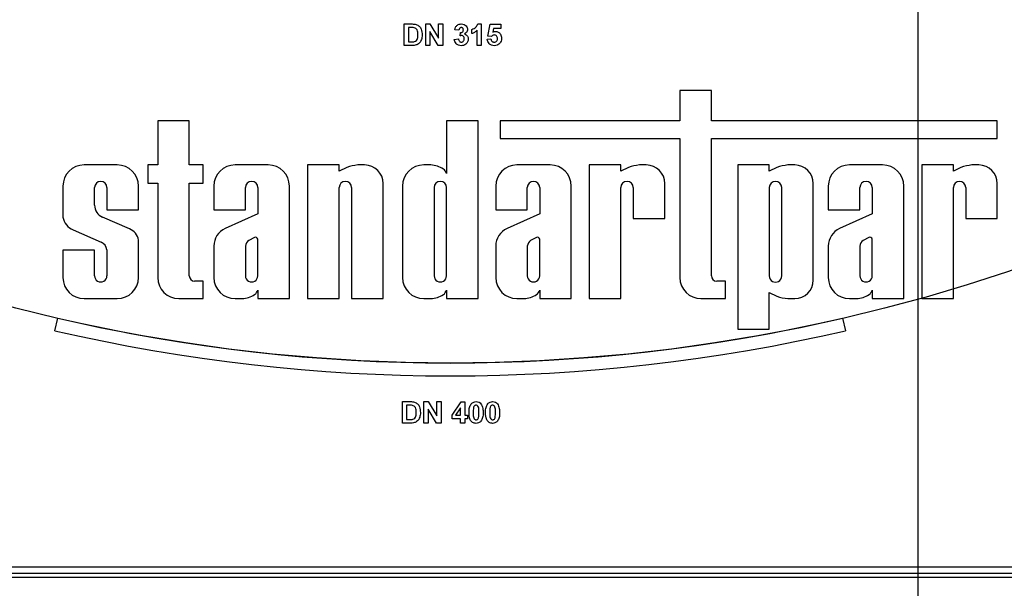
# Model space of a CAD drawing. Units: millimetres. Extents: x 8 to 418, y -29 to 291.
# Drawn here: x 92 to 115, y 129 to 142 of the extents above; entities that cross this region are included whole.
import ezdxf

# ---------------------------------------------------------------- set-up
doc = ezdxf.new("R2010")
doc.units = ezdxf.units.MM
doc.layers.add('FORMAT', color=7, linetype='Continuous')
doc.styles.add('SLDTEXTSTYLE1', font='TXT', dxfattribs={"width": 0.7})
doc.dimstyles.new('SLDDIMSTYLE0', dxfattribs={"dimtxt": 3.393075, "dimasz": 5, "dimexe": 0, "dimexo": 0.0625, "dimgap": 0.848269, "dimtad": 2, "dimdec": 4, "dimlfac": 5, "dimrnd": 1e-09, "dimzin": 12, "dimdsep": 46, "dimtxsty": 'SLDTEXTSTYLE1', "dimsah": 1, "dimcen": 0.09, "dimadec": 0, "dimazin": 3, "dimtfac": 1, "dimtdec": 4, "dimtofl": 0, "dimtmove": 0, "dimatfit": 3, "dimfxl": 0, "dimfrac": 2, "dimtolj": 1, "dimtzin": 12, "dimarcsym": 0})
doc.dimstyles.new('SLDDIMSTYLE1', dxfattribs={"dimtxt": 3.393075, "dimasz": 5, "dimexe": 0, "dimexo": 0.0625, "dimgap": 0.848269, "dimtad": 2, "dimdec": 4, "dimlfac": 5, "dimrnd": 1e-09, "dimzin": 12, "dimdsep": 46, "dimtxsty": 'SLDTEXTSTYLE1', "dimsah": 1, "dimcen": 0.09, "dimadec": 0, "dimazin": 3, "dimtfac": 1, "dimtdec": 4, "dimtmove": 0, "dimatfit": 0, "dimfxl": 0, "dimfrac": 2, "dimtolj": 1, "dimtzin": 12, "dimarcsym": 0})

# ---------------------------------------------------------------- blocks, each defined once
blk = doc.blocks.new('_D')
at = {"layer": 'FORMAT'}
for p, q in [((61.134, 174.856), (61.134, 89.609)), ((142.134, 174.856), (142.134, 89.609)), ((61.134, 90.609), (142.134, 90.609))]:
    blk.add_line(p, q, dxfattribs=at)
for points in [[(61.134, 90.609), (66.134, 90.169), (66.134, 91.049)], [(142.134, 90.609), (137.134, 91.049), (137.134, 90.169)]]:
    blk.add_solid(points, dxfattribs=at)
at = {"layer": 'FORMAT', "char_height": 3.3931, "attachment_point": 1, "style": 'SLDTEXTSTYLE1'}
for s, insert in [('%%c', (96.835, 94.983)), ('400', (101.755, 94.983))]:
    blk.add_mtext(s, dxfattribs=dict(at, insert=insert))
blk = doc.blocks.new('_D_3')
at = {"layer": 'FORMAT'}
for p, q in [((90.734, 174.856), (90.734, 118.912)), ((112.534, 174.856), (112.534, 118.912)), ((90.734, 119.912), (80.734, 119.912)), ((90.734, 119.912), (112.534, 119.912)), ((112.534, 119.912), (122.534, 119.912))]:
    blk.add_line(p, q, dxfattribs=at)
for points in [[(90.734, 119.912), (85.734, 120.352), (85.734, 119.472)], [(112.534, 119.912), (117.534, 119.472), (117.534, 120.352)]]:
    blk.add_solid(points, dxfattribs=at)
at = {"layer": 'FORMAT', "char_height": 3.3931, "attachment_point": 1, "style": 'SLDTEXTSTYLE1'}
for s, insert in [('%%c', (97.561, 124.286)), ('110', (102.481, 124.286))]:
    blk.add_mtext(s, dxfattribs=dict(at, insert=insert))
blk = doc.blocks.new('_D_4')
at = {"layer": 'FORMAT'}
for p, q in [((85.734, 174.856), (85.734, 112.999)), ((117.534, 174.856), (117.534, 112.999)), ((85.734, 113.999), (117.534, 113.999))]:
    blk.add_line(p, q, dxfattribs=at)
for points in [[(85.734, 113.999), (90.734, 113.559), (90.734, 114.439)], [(117.534, 113.999), (112.534, 114.439), (112.534, 113.559)]]:
    blk.add_solid(points, dxfattribs=at)
at = {"layer": 'FORMAT', "char_height": 3.3931, "attachment_point": 1, "style": 'SLDTEXTSTYLE1'}
for s, insert in [('%%c', (97.198, 118.373)), ('160', (102.118, 118.373))]:
    blk.add_mtext(s, dxfattribs=dict(at, insert=insert))
blk = doc.blocks.new('_D_5')
at = {"layer": 'FORMAT'}
for p, q in [((81.434, 174.856), (81.434, 106.834)), ((121.834, 174.856), (121.834, 106.834)), ((81.434, 107.834), (121.834, 107.834))]:
    blk.add_line(p, q, dxfattribs=at)
for points in [[(81.434, 107.834), (86.434, 107.394), (86.434, 108.274)], [(121.834, 107.834), (116.834, 108.274), (116.834, 107.394)]]:
    blk.add_solid(points, dxfattribs=at)
at = {"layer": 'FORMAT', "char_height": 3.3931, "attachment_point": 1, "style": 'SLDTEXTSTYLE1'}
for s, insert in [('%%c', (96.835, 112.208)), ('200', (101.755, 112.208))]:
    blk.add_mtext(s, dxfattribs=dict(at, insert=insert))
blk = doc.blocks.new('_D_6')
at = {"layer": 'FORMAT'}
for p, q in [((76.434, 174.856), (76.434, 100.997)), ((126.834, 174.856), (126.834, 100.997)), ((76.434, 101.997), (126.834, 101.997))]:
    blk.add_line(p, q, dxfattribs=at)
for points in [[(76.434, 101.997), (81.434, 101.557), (81.434, 102.437)], [(126.834, 101.997), (121.834, 102.437), (121.834, 101.557)]]:
    blk.add_solid(points, dxfattribs=at)
at = {"layer": 'FORMAT', "char_height": 3.3931, "attachment_point": 1, "style": 'SLDTEXTSTYLE1'}
for s, insert in [('%%c', (96.958, 106.371)), ('250', (101.878, 106.371))]:
    blk.add_mtext(s, dxfattribs=dict(at, insert=insert))
blk = doc.blocks.new('_D_7')
at = {"layer": 'FORMAT'}
for p, q in [((69.934, 174.856), (69.934, 94.875)), ((133.334, 174.856), (133.334, 94.875)), ((69.934, 95.875), (133.334, 95.875))]:
    blk.add_line(p, q, dxfattribs=at)
for points in [[(69.934, 95.875), (74.934, 95.435), (74.934, 96.315)], [(133.334, 95.875), (128.334, 96.315), (128.334, 95.435)]]:
    blk.add_solid(points, dxfattribs=at)
at = {"layer": 'FORMAT', "char_height": 3.3931, "attachment_point": 1, "style": 'SLDTEXTSTYLE1'}
for s, insert in [('%%c', (97.443, 100.248)), ('315', (102.363, 100.248))]:
    blk.add_mtext(s, dxfattribs=dict(at, insert=insert))

msp = doc.modelspace()

# ---------------------------------------------------------------- linework, layer by layer
at = {"color": 7, "linetype": 'Continuous', "lineweight": 25}
for p, q in [((100.562148, 142.255727), (100.745542, 142.255727)), ((100.562148, 141.755727), (100.562148, 142.255727)), ((100.705878, 142.172393), (100.658302, 142.172393)), ((100.658302, 142.172393), (100.658302, 141.83906)), ((101.062148, 141.755727), (101.062148, 142.255727)), ((101.062148, 142.255727), (101.162609, 142.255727)), ((101.356119, 141.755727), (101.158302, 142.079244)), ((101.158302, 142.079244), (101.158302, 141.755727)), ((101.162609, 142.255727), (101.36343, 141.927201)), ((101.36343, 142.255727), (101.459584, 142.255727)), ((101.36343, 141.927201), (101.36343, 142.255727)), ((101.459584, 142.255727), (101.459584, 141.755727)), ((101.837789, 142.108291), (101.741635, 142.122714)), ((101.86343, 141.979384), (101.872445, 142.057009)), ((102.139071, 142.031368), (102.139071, 142.127521)), ((102.260866, 141.755727), (102.260866, 142.111696)), ((102.279897, 142.255727), (102.35702, 142.255727)), ((102.35702, 142.255727), (102.35702, 141.755727)), ((102.510866, 141.972674), (102.568559, 142.249316)), ((102.568559, 142.249316), (102.812148, 142.249316)), ((102.645682, 142.153162), (102.626051, 142.06392)), ((102.812148, 142.153162), (102.645682, 142.153162)), ((102.812148, 142.249316), (102.812148, 142.153162)), ((100.658302, 141.83906), (100.737429, 141.83906)), ((101.728815, 141.897754), (101.824969, 141.909573)), ((102.498046, 141.898755), (102.581379, 141.909573)), ((102.594801, 141.960855), (102.510866, 141.972674)), ((100.75095, 141.755727), (100.562148, 141.755727)), ((101.158302, 141.755727), (101.062148, 141.755727)), ((101.459584, 141.755727), (101.356119, 141.755727)), ((102.35702, 141.755727), (102.260866, 141.755727)), ((106.984961, 140.702242), (106.984961, 139.996048)), ((107.720457, 140.702242), (106.984961, 140.702242)), ((107.720457, 139.996048), (107.720457, 140.702242)), ((94.81743, 139.996048), (94.81743, 138.970218)), ((95.552926, 139.996048), (94.81743, 139.996048)), ((95.552926, 138.970218), (95.552926, 139.996048)), ((102.283583, 139.996048), (101.548087, 139.996048)), ((101.548087, 139.996048), (101.548087, 138.773669)), ((102.283583, 135.855727), (102.283583, 139.996048)), ((102.794204, 139.996048), (102.794204, 139.58627)), ((106.984961, 139.996048), (102.794204, 139.996048)), ((114.38352, 139.996048), (107.720457, 139.996048)), ((114.38352, 139.58627), (114.38352, 139.996048)), ((102.794204, 139.58627), (106.984961, 139.58627)), ((106.984961, 139.58627), (106.984961, 136.348783)), ((107.720457, 139.58627), (114.38352, 139.58627)), ((107.720457, 136.386359), (107.720457, 139.58627)), ((93.876617, 138.970218), (93.102689, 138.970218)), ((94.589385, 138.970218), (94.589385, 138.549948)), ((94.81743, 138.970218), (94.589385, 138.970218)), ((95.879824, 138.970218), (95.552926, 138.970218)), ((95.879824, 138.549948), (95.879824, 138.970218)), ((97.392933, 138.970218), (96.619006, 138.970218)), ((98.310986, 138.970218), (98.310986, 135.855727)), ((99.046482, 138.970218), (98.310986, 138.970218)), ((99.046482, 138.827451), (99.046482, 138.970218)), ((99.224167, 138.911199), (99.046482, 138.827451)), ((99.640104, 138.970218), (99.478049, 138.970218)), ((101.182166, 138.970218), (101.016599, 138.970218)), ((103.962219, 138.970218), (103.188291, 138.970218)), ((105.609963, 138.970218), (104.874467, 138.970218)), ((104.874467, 138.970218), (104.874467, 135.855727)), ((105.609963, 138.827451), (105.609963, 138.970218)), ((105.787648, 138.911199), (105.609963, 138.827451)), ((106.203585, 138.970218), (106.04153, 138.970218)), ((109.068841, 138.970218), (108.333345, 138.970218)), ((108.333345, 138.970218), (108.333345, 135.146685)), ((109.068841, 138.827451), (109.068841, 138.970218)), ((109.246526, 138.911199), (109.068841, 138.827451)), ((109.662463, 138.970218), (109.500409, 138.970218)), ((111.711231, 138.970218), (110.937303, 138.970218)), ((113.358975, 138.970218), (112.623479, 138.970218)), ((112.623479, 138.970218), (112.623479, 135.855727)), ((113.358975, 138.827451), (113.358975, 138.970218)), ((113.53666, 138.911199), (113.358975, 138.827451)), ((113.952597, 138.970218), (113.790542, 138.970218)), ((92.609633, 138.477161), (92.609633, 137.75788)), ((93.345129, 138.034139), (93.345129, 138.442675)), ((93.634178, 138.442675), (93.634178, 137.927421)), ((94.369673, 137.927421), (94.369673, 138.477161)), ((94.589385, 138.549948), (94.81743, 138.549948)), ((94.81743, 138.549948), (94.81743, 136.348783)), ((95.552926, 138.549948), (95.879824, 138.549948)), ((95.552926, 136.386359), (95.552926, 138.549948)), ((96.125949, 138.477161), (96.125949, 137.927421)), ((96.861445, 137.927421), (96.861445, 138.442675)), ((97.150494, 138.442675), (97.150494, 137.834522)), ((97.88599, 135.855727), (97.88599, 138.477161)), ((99.046482, 135.855727), (99.046482, 138.442675)), ((99.33553, 138.442675), (99.33553, 135.855727)), ((100.071026, 135.855727), (100.071026, 138.539295)), ((100.523543, 138.477161), (100.523543, 136.348783)), ((101.259039, 138.442675), (101.259039, 136.389548)), ((101.548087, 136.389548), (101.548087, 138.442675)), ((102.695235, 138.477161), (102.695235, 137.927421)), ((103.430731, 137.927421), (103.430731, 138.442675)), ((103.719779, 138.442675), (103.719779, 137.834522)), ((104.455275, 135.855727), (104.455275, 138.477161)), ((105.609963, 135.855727), (105.609963, 138.442675)), ((105.899012, 138.442675), (105.899012, 137.724303)), ((106.634508, 137.724303), (106.634508, 138.539295)), ((109.068841, 138.442675), (109.068841, 136.38327)), ((109.35789, 136.38327), (109.35789, 138.442675)), ((110.093386, 136.286649), (110.093386, 138.539295)), ((110.444247, 138.477161), (110.444247, 137.927421)), ((111.179743, 137.927421), (111.179743, 138.442675)), ((111.468791, 138.442675), (111.468791, 137.834522)), ((112.204287, 135.855727), (112.204287, 138.477161)), ((113.358975, 135.855727), (113.358975, 138.442675)), ((113.648024, 138.442675), (113.648024, 137.724303)), ((114.38352, 137.724303), (114.38352, 138.539295)), ((93.634178, 137.927421), (94.369673, 137.927421)), ((96.125949, 137.927421), (96.861445, 137.927421)), ((102.695235, 137.927421), (103.430731, 137.927421)), ((110.444247, 137.927421), (111.179743, 137.927421)), ((94.158605, 137.480414), (93.534208, 137.757585)), ((97.150494, 137.834522), (96.389774, 137.493466)), ((103.719779, 137.834522), (102.959059, 137.493466)), ((105.899012, 137.724303), (106.634508, 137.724303)), ((111.468791, 137.834522), (110.708071, 137.493466)), ((113.648024, 137.724303), (114.38352, 137.724303)), ((92.847905, 137.458987), (93.496839, 137.172444)), ((94.369673, 136.348783), (94.369673, 137.221981)), ((97.071471, 137.279263), (96.937682, 137.211695)), ((97.150494, 136.389548), (97.150494, 137.244357)), ((103.640757, 137.279263), (103.506967, 137.211695)), ((103.719779, 136.389548), (103.719779, 137.244357)), ((111.389769, 137.279263), (111.255979, 137.211695)), ((111.468791, 136.389548), (111.468791, 137.244357)), ((92.609633, 136.983737), (92.609633, 136.348783)), ((93.345129, 136.983737), (92.609633, 136.983737)), ((93.345129, 136.389548), (93.345129, 136.983737)), ((93.634178, 136.993113), (93.634178, 136.389548)), ((96.125949, 137.079719), (96.125949, 136.348783)), ((96.861445, 137.080966), (96.861445, 136.389548)), ((102.695235, 137.079719), (102.695235, 136.348783)), ((103.430731, 137.080966), (103.430731, 136.389548)), ((110.444247, 137.079719), (110.444247, 136.348783)), ((111.179743, 137.080966), (111.179743, 136.389548)), ((95.879824, 136.263095), (95.67619, 136.263095)), ((95.879824, 135.855727), (95.879824, 136.263095)), ((108.047355, 136.263095), (107.843721, 136.263095)), ((108.047355, 135.855727), (108.047355, 136.263095)), ((93.102689, 135.855727), (93.876617, 135.855727)), ((95.310486, 135.855727), (95.879824, 135.855727)), ((96.619006, 135.855727), (96.784573, 135.855727)), ((97.150494, 136.052275), (97.150494, 135.855727)), ((97.150494, 135.855727), (97.88599, 135.855727)), ((98.310986, 135.855727), (99.046482, 135.855727)), ((99.33553, 135.855727), (100.071026, 135.855727)), ((101.016599, 135.855727), (101.182166, 135.855727)), ((101.548087, 136.052275), (101.548087, 135.855727)), ((101.548087, 135.855727), (102.283583, 135.855727)), ((103.188291, 135.855727), (103.353858, 135.855727)), ((103.719779, 136.052275), (103.719779, 135.855727)), ((103.719779, 135.855727), (104.455275, 135.855727)), ((104.874467, 135.855727), (105.609963, 135.855727)), ((107.478017, 135.855727), (108.047355, 135.855727)), ((109.068841, 135.998494), (109.246526, 135.914746)), ((109.068841, 135.146685), (109.068841, 135.998494)), ((109.500409, 135.855727), (109.662463, 135.855727)), ((110.937303, 135.855727), (111.10287, 135.855727)), ((111.468791, 136.052275), (111.468791, 135.855727)), ((111.468791, 135.855727), (112.204287, 135.855727)), ((112.623479, 135.855727), (113.358975, 135.855727)), ((92.423707, 135.10893), (92.49143, 135.401186)), ((110.77686, 135.401186), (110.844584, 135.10893)), ((108.333345, 135.146685), (109.068841, 135.146685)), ((100.522012, 133.455727), (100.705406, 133.455727)), ((100.522012, 132.955727), (100.522012, 133.455727)), ((100.665742, 133.372393), (100.618166, 133.372393)), ((100.618166, 133.372393), (100.618166, 133.03906)), ((101.022012, 133.455727), (101.122473, 133.455727)), ((101.022012, 132.955727), (101.022012, 133.455727)), ((101.122473, 133.455727), (101.323294, 133.127201)), ((101.323294, 133.455727), (101.419448, 133.455727)), ((101.323294, 133.127201), (101.323294, 133.455727)), ((101.419448, 133.455727), (101.419448, 132.955727)), ((101.675858, 133.141323), (101.887297, 133.449316)), ((101.887297, 133.449316), (101.97073, 133.449316)), ((101.97073, 133.449316), (101.97073, 133.141624)), ((101.118166, 133.279244), (101.118166, 132.955727)), ((101.315983, 132.955727), (101.118166, 133.279244)), ((101.675858, 133.058291), (101.675858, 133.141323)), ((101.874576, 133.30809), (101.760193, 133.141624)), ((101.760193, 133.141624), (101.874576, 133.141624)), ((101.874576, 133.141624), (101.874576, 133.30809)), ((101.97073, 133.141624), (102.034833, 133.141624)), ((102.034833, 133.141624), (102.034833, 133.058291)), ((100.710814, 132.955727), (100.522012, 132.955727)), ((100.618166, 133.03906), (100.697293, 133.03906)), ((101.118166, 132.955727), (101.022012, 132.955727)), ((101.419448, 132.955727), (101.315983, 132.955727)), ((101.874576, 133.058291), (101.675858, 133.058291)), ((101.874576, 132.955727), (101.874576, 133.058291)), ((101.97073, 132.955727), (101.874576, 132.955727)), ((102.034833, 133.058291), (101.97073, 133.058291)), ((101.97073, 133.058291), (101.97073, 132.955727)), ((79.104145, 129.605727), (124.164145, 129.605727)), ((79.104145, 129.455727), (124.164145, 129.455727)), ((124.198815, 129.355727), (79.069475, 129.355727))]:
    msp.add_line(p, q, dxfattribs=at)
for centre, radius, start, end in [((93.102689, 138.477161), 0.493056, 90, 180), ((93.876617, 138.477161), 0.493056, 0, 90), ((96.619006, 138.477161), 0.493056, 90, 180), ((97.392933, 138.477161), 0.493056, 0, 90), ((99.572978, 137.986289), 0.988498, 95.5108308, 110.662965), ((99.640104, 138.539295), 0.430923, 0, 90), ((101.016599, 138.477161), 0.493056, 90, 180), ((101.152717, 138.381662), 0.589292, 56.9770577, 87.1354719), ((101.348156, 138.706335), 0.210965, 18.612973, 53.4246799), ((103.188291, 138.477161), 0.493056, 90, 180), ((103.962219, 138.477161), 0.493056, 0, 90), ((106.136459, 137.986289), 0.988498, 95.5108308, 110.662965), ((106.203585, 138.539295), 0.430923, 360, 90), ((109.595338, 137.986289), 0.988498, 95.5108308, 110.662965), ((109.662463, 138.539295), 0.430923, 0, 90), ((110.937303, 138.477161), 0.493056, 90, 180), ((111.711231, 138.477161), 0.493056, 0, 90), ((113.885471, 137.986289), 0.988498, 95.5108308, 110.662965), ((113.952597, 138.539295), 0.430923, 0, 90), ((93.489653, 138.442674), 0.144524, 0.0004185, 179.9995815), ((97.00597, 138.442674), 0.144524, 0.0003778, 179.9996222), ((99.191006, 138.442674), 0.144524, 0.0004192, 179.9995808), ((101.403563, 138.442675), 0.144524, 0, 180), ((103.575255, 138.442674), 0.144524, 0.0004186, 179.9995814), ((105.754487, 138.442674), 0.144524, 0.0003779, 179.9996221), ((109.213366, 138.442675), 0.144524, 0, 180), ((111.324267, 138.442674), 0.144524, 0.0003638, 179.9996362), ((113.503499, 138.442674), 0.144524, 0.0004129, 179.9995871), ((93.642369, 138.034448), 0.29724, 180.0595388, 248.6610911), ((92.990966, 137.817452), 0.385958, 188.8790179, 248.2434486), ((94.033959, 137.163204), 0.340821, 9.9307519, 68.547892), ((96.584931, 137.078037), 0.458985, 115.1629026, 179.790089), ((103.154217, 137.078037), 0.458985, 115.1629026, 179.790089), ((110.903229, 137.078037), 0.458985, 115.1629026, 179.790089), ((97.058905, 137.053408), 0.199374, 127.4465063, 172.0549167), ((97.096132, 137.228192), 0.056714, 16.5610424, 115.7747798), ((103.628191, 137.053408), 0.199374, 127.4465063, 172.0549167), ((103.665418, 137.228192), 0.056714, 16.5610424, 115.7747798), ((111.377203, 137.053408), 0.199374, 127.4465063, 172.0549167), ((111.41443, 137.228192), 0.056714, 16.5610424, 115.7747798), ((93.417082, 136.969109), 0.218418, 6.3096307, 68.5827266), ((93.102689, 136.348783), 0.493056, 180, 270), ((93.489653, 136.389547), 0.144524, 179.999622, 0.000378), ((93.876617, 136.348783), 0.493056, 270, 0), ((95.310486, 136.348783), 0.493056, 180, 270), ((95.67619, 136.386359), 0.123264, 180, 270), ((96.619006, 136.348783), 0.493056, 180, 270), ((97.00597, 136.389547), 0.144524, 179.9995814, 0.0004186), ((101.016599, 136.348783), 0.493056, 180, 270), ((101.403563, 136.389547), 0.144524, 179.9995751, 0.0004249), ((103.188291, 136.348783), 0.493056, 180, 270), ((103.575255, 136.389547), 0.144524, 179.999622, 0.000378), ((107.478017, 136.348783), 0.493056, 180, 270), ((107.843721, 136.386359), 0.123264, 180, 270), ((109.213366, 136.383269), 0.144524, 179.9996226, 0.0003774), ((110.937303, 136.348783), 0.493056, 180, 270), ((111.324267, 136.389547), 0.144524, 179.9995691, 0.0004309), ((109.662463, 136.286649), 0.430923, 270, 0), ((96.755123, 136.444282), 0.589292, 272.8645281, 303.0229423), ((96.950563, 136.11961), 0.210965, 306.5753201, 341.387027), ((101.152717, 136.444282), 0.589292, 272.8645281, 303.0229423), ((101.348156, 136.11961), 0.210965, 306.5753201, 341.387027), ((103.324409, 136.444282), 0.589292, 272.8645281, 303.0229423), ((103.519848, 136.11961), 0.210965, 306.5753201, 341.387027), ((109.595338, 136.839656), 0.988498, 249.337035, 264.4891692), ((111.073421, 136.444282), 0.589292, 272.8645281, 303.0229423), ((111.26886, 136.11961), 0.210965, 306.5753201, 341.387027), ((101.634145, 174.855727), 40.5, 256.9532477, 283.0467523), ((101.634145, 174.855727), 40.8, 256.9532477, 283.0467523)]:
    msp.add_arc(centre, radius, start, end, dxfattribs=at)
for points, knots in [([(100.792817, 142.167585), (100.776639, 142.169335), (100.747737, 142.17246), (100.718673, 142.172414), (100.705878, 142.172393)], [0, 0, 0, 0, 0.559753123, 1, 1, 1, 1]), ([(100.745542, 142.255727), (100.763399, 142.255621), (100.795273, 142.255432), (100.826473, 142.249028), (100.840193, 142.246211)], [0, 0, 0, 0, 0.560238223, 1, 1, 1, 1]), ([(100.882661, 142.005526), (100.881727, 142.044423), (100.880425, 142.098623), (100.836132, 142.154233), (100.807264, 142.163132), (100.792817, 142.167585)], [0, 0, 0, 0, 0.559429218, 0.77951572, 1, 1, 1, 1]), ([(100.840193, 142.246211), (100.865997, 142.233991), (100.917716, 142.209499), (100.971651, 142.118416), (100.976097, 142.045493), (100.978815, 142.000919)], [0, 0, 0, 0, 0.2790721856, 0.5593380271, 1, 1, 1, 1]), ([(101.741635, 142.122714), (101.746349, 142.14298), (101.755739, 142.18335), (101.794045, 142.229331), (101.843161, 142.252216), (101.875632, 142.254556), (101.891876, 142.255727)], [0, 0, 0, 0, 0.280733193, 0.55922989, 0.779497464, 1, 1, 1, 1]), ([(101.892677, 142.172393), (101.883964, 142.17105), (101.866513, 142.168358), (101.844116, 142.144067), (101.840189, 142.121863), (101.837789, 142.108291)], [0, 0, 0, 0, 0.27936041, 0.559505174, 1, 1, 1, 1]), ([(101.872445, 142.057009), (101.882312, 142.057317), (101.901971, 142.057932), (101.92608, 142.07337), (101.938776, 142.095932), (101.939827, 142.111377), (101.940353, 142.119108)], [0, 0, 0, 0, 0.280409088, 0.558639527, 0.779083884, 1, 1, 1, 1]), ([(101.891876, 142.255727), (101.915299, 142.253788), (101.957145, 142.250324), (101.988464, 142.22285), (102.002252, 142.210755)], [0, 0, 0, 0, 0.559743251, 1, 1, 1, 1]), ([(101.940353, 142.119108), (101.939859, 142.126677), (101.938871, 142.141781), (101.927213, 142.160147), (101.910527, 142.171063), (101.898631, 142.17195), (101.892677, 142.172393)], [0, 0, 0, 0, 0.280447576, 0.559673352, 0.7796155, 1, 1, 1, 1]), ([(102.036507, 142.127521), (102.035298, 142.114986), (102.032878, 142.089914), (102.008649, 142.050531), (101.981302, 142.033103), (101.964592, 142.022453)], [0, 0, 0, 0, 0.280016361, 0.560059506, 1, 1, 1, 1]), ([(102.002252, 142.210755), (102.013105, 142.196942), (102.032498, 142.172262), (102.035281, 142.1412), (102.036507, 142.127521)], [0, 0, 0, 0, 0.559637478, 1, 1, 1, 1]), ([(102.139071, 142.127521), (102.172978, 142.1436), (102.233419, 142.172262), (102.265717, 142.230263), (102.279897, 142.255727)], [0, 0, 0, 0, 0.5609932458, 1, 1, 1, 1]), ([(102.260866, 142.111696), (102.240571, 142.092912), (102.204312, 142.059355), (102.159014, 142.039923), (102.139071, 142.031368)], [0, 0, 0, 0, 0.559747761, 1, 1, 1, 1]), ([(102.626051, 142.06392), (102.636891, 142.06978), (102.656253, 142.080248), (102.678124, 142.081916), (102.687749, 142.08265)], [0, 0, 0, 0, 0.559887906, 1, 1, 1, 1]), ([(102.687749, 142.08265), (102.710415, 142.07955), (102.755794, 142.073344), (102.8031, 142.027197), (102.828105, 141.974023), (102.830287, 141.938414), (102.831379, 141.92059)], [0, 0, 0, 0, 0.279006915, 0.558619385, 0.779073542, 1, 1, 1, 1]), ([(100.737429, 141.83906), (100.749454, 141.83906), (100.770918, 141.83906), (100.792111, 141.842399), (100.801431, 141.843868)], [0, 0, 0, 0, 0.560215582, 1, 1, 1, 1]), ([(100.801431, 141.843868), (100.819204, 141.85064), (100.854856, 141.864225), (100.880335, 141.929984), (100.881778, 141.976837), (100.882661, 142.005526)], [0, 0, 0, 0, 0.278191596, 0.558018986, 1, 1, 1, 1]), ([(100.910305, 141.806207), (100.898346, 141.7966), (100.87697, 141.779426), (100.851162, 141.770345), (100.839792, 141.766344)], [0, 0, 0, 0, 0.559442955, 1, 1, 1, 1]), ([(100.963591, 141.894549), (100.956464, 141.876301), (100.943738, 141.843717), (100.920521, 141.817669), (100.910305, 141.806207)], [0, 0, 0, 0, 0.5600073097, 1, 1, 1, 1]), ([(100.978815, 142.000919), (100.978323, 141.9807), (100.977444, 141.9446), (100.967823, 141.90984), (100.963591, 141.894549)], [0, 0, 0, 0, 0.560079947, 1, 1, 1, 1]), ([(101.890574, 141.749316), (101.867793, 141.751427), (101.822278, 141.755644), (101.769785, 141.795022), (101.738039, 141.844892), (101.731891, 141.880126), (101.728815, 141.897754)], [0, 0, 0, 0, 0.279858973, 0.559145992, 0.779442853, 1, 1, 1, 1]), ([(101.824969, 141.909573), (101.82667, 141.899122), (101.830067, 141.87826), (101.845205, 141.852326), (101.867599, 141.835376), (101.884253, 141.833558), (101.892577, 141.83265)], [0, 0, 0, 0, 0.280727265, 0.560370609, 0.780266567, 1, 1, 1, 1]), ([(101.901591, 141.986496), (101.894329, 141.985903), (101.881353, 141.984843), (101.868909, 141.981053), (101.86343, 141.979384)], [0, 0, 0, 0, 0.559680004, 1, 1, 1, 1]), ([(102.055738, 141.905566), (102.052717, 141.881819), (102.04667, 141.834289), (102.000678, 141.783208), (101.946582, 141.753441), (101.909252, 141.750692), (101.890574, 141.749316)], [0, 0, 0, 0, 0.2792950981, 0.5590050101, 0.7793494568, 1, 1, 1, 1]), ([(101.892577, 141.83265), (101.903464, 141.8342), (101.925261, 141.837304), (101.947427, 141.860237), (101.958269, 141.886221), (101.959145, 141.903317), (101.959584, 141.911876)], [0, 0, 0, 0, 0.278835159, 0.558287424, 0.778835896, 1, 1, 1, 1]), ([(101.959584, 141.911876), (101.959047, 141.921784), (101.957974, 141.941559), (101.944774, 141.966334), (101.924971, 141.983612), (101.909381, 141.985535), (101.901591, 141.986496)], [0, 0, 0, 0, 0.280735498, 0.560296161, 0.780292389, 1, 1, 1, 1]), ([(101.964592, 142.022453), (101.979032, 142.017814), (102.007903, 142.008538), (102.037328, 141.976753), (102.053467, 141.941098), (102.054981, 141.917415), (102.055738, 141.905566)], [0, 0, 0, 0, 0.279745044, 0.55931383, 0.779512151, 1, 1, 1, 1]), ([(102.661708, 141.749316), (102.638678, 141.751269), (102.592691, 141.755167), (102.539195, 141.794649), (102.507991, 141.845526), (102.501363, 141.881002), (102.498046, 141.898755)], [0, 0, 0, 0, 0.279948865, 0.559015574, 0.77932326, 1, 1, 1, 1]), ([(102.581379, 141.909573), (102.583518, 141.898597), (102.58779, 141.876674), (102.607077, 141.85146), (102.631467, 141.835392), (102.648958, 141.833564), (102.657701, 141.83265)], [0, 0, 0, 0, 0.28033284, 0.559948484, 0.780024703, 1, 1, 1, 1]), ([(102.664813, 141.999316), (102.657094, 141.998627), (102.641652, 141.997249), (102.616486, 141.98453), (102.603025, 141.969834), (102.594801, 141.960855)], [0, 0, 0, 0, 0.2799630904, 0.5600652009, 1, 1, 1, 1]), ([(102.657701, 141.83265), (102.669933, 141.834043), (102.694375, 141.836827), (102.721702, 141.860171), (102.733813, 141.889704), (102.734754, 141.908881), (102.735225, 141.918487)], [0, 0, 0, 0, 0.279579157, 0.558656826, 0.778914827, 1, 1, 1, 1]), ([(102.795922, 141.813619), (102.774956, 141.792614), (102.737406, 141.754994), (102.684898, 141.751056), (102.661708, 141.749316)], [0, 0, 0, 0, 0.558335386, 1, 1, 1, 1]), ([(102.735225, 141.918487), (102.734663, 141.92989), (102.733544, 141.952603), (102.717137, 141.981119), (102.691676, 141.997258), (102.673774, 141.99863), (102.664813, 141.999316)], [0, 0, 0, 0, 0.280879848, 0.559423202, 0.779464901, 1, 1, 1, 1]), ([(102.831379, 141.92059), (102.829561, 141.898944), (102.82631, 141.860255), (102.805215, 141.82788), (102.795922, 141.813619)], [0, 0, 0, 0, 0.559496676, 1, 1, 1, 1]), ([(100.839792, 141.766344), (100.823408, 141.762678), (100.794128, 141.756127), (100.764152, 141.755849), (100.75095, 141.755727)], [0, 0, 0, 0, 0.559579301, 1, 1, 1, 1]), ([(100.752681, 133.367585), (100.736503, 133.369335), (100.707601, 133.37246), (100.678537, 133.372414), (100.665742, 133.372393)], [0, 0, 0, 0, 0.559753123, 1, 1, 1, 1]), ([(100.705406, 133.455727), (100.723263, 133.455621), (100.755137, 133.455432), (100.786337, 133.449028), (100.800057, 133.446211)], [0, 0, 0, 0, 0.560238223, 1, 1, 1, 1]), ([(100.842525, 133.205526), (100.841591, 133.244423), (100.840289, 133.298623), (100.795996, 133.354233), (100.767128, 133.363132), (100.752681, 133.367585)], [0, 0, 0, 0, 0.559429218, 0.77951572, 1, 1, 1, 1]), ([(100.800057, 133.446211), (100.825861, 133.433991), (100.87758, 133.409499), (100.931515, 133.318416), (100.935961, 133.245493), (100.938679, 133.200919)], [0, 0, 0, 0, 0.2790721856, 0.5593380271, 1, 1, 1, 1]), ([(102.073294, 133.203323), (102.073768, 133.243403), (102.074612, 133.314784), (102.108092, 133.377461), (102.122773, 133.404945)], [0, 0, 0, 0, 0.561489802, 1, 1, 1, 1]), ([(102.122773, 133.404945), (102.140964, 133.421688), (102.173557, 133.451689), (102.217387, 133.454489), (102.236756, 133.455727)], [0, 0, 0, 0, 0.558082648, 1, 1, 1, 1]), ([(102.180165, 133.323315), (102.176309, 133.300899), (102.169418, 133.26084), (102.169439, 133.220215), (102.169448, 133.202321)], [0, 0, 0, 0, 0.559540604, 1, 1, 1, 1]), ([(102.236756, 133.372393), (102.22917, 133.371587), (102.214012, 133.369976), (102.190707, 133.353573), (102.184165, 133.334795), (102.180165, 133.323315)], [0, 0, 0, 0, 0.280292347, 0.560017236, 1, 1, 1, 1]), ([(102.236756, 133.455727), (102.261629, 133.45345), (102.30608, 133.449383), (102.337361, 133.418116), (102.351139, 133.404344)], [0, 0, 0, 0, 0.5595623168, 1, 1, 1, 1]), ([(102.304064, 133.202321), (102.304043, 133.236025), (102.304012, 133.286495), (102.288461, 133.34546), (102.262318, 133.369536), (102.245287, 133.37144), (102.236756, 133.372393)], [0, 0, 0, 0, 0.501644572, 0.751183234, 0.87536409, 1, 1, 1, 1]), ([(102.351139, 133.404344), (102.368463, 133.36864), (102.399533, 133.304603), (102.400008, 133.233694), (102.400217, 133.202321)], [0, 0, 0, 0, 0.55756047, 1, 1, 1, 1]), ([(102.45791, 133.203323), (102.458383, 133.243403), (102.459227, 133.314784), (102.492707, 133.377461), (102.507389, 133.404945)], [0, 0, 0, 0, 0.561489802, 1, 1, 1, 1]), ([(102.507389, 133.404945), (102.525579, 133.421688), (102.558173, 133.451689), (102.602002, 133.454489), (102.621371, 133.455727)], [0, 0, 0, 0, 0.558082648, 1, 1, 1, 1]), ([(102.564781, 133.323315), (102.560925, 133.300899), (102.554034, 133.26084), (102.554054, 133.220215), (102.554064, 133.202321)], [0, 0, 0, 0, 0.559540604, 1, 1, 1, 1]), ([(102.621371, 133.372393), (102.613785, 133.371587), (102.598628, 133.369976), (102.575322, 133.353573), (102.56878, 133.334795), (102.564781, 133.323315)], [0, 0, 0, 0, 0.280292347, 0.560017236, 1, 1, 1, 1]), ([(102.621371, 133.455727), (102.646244, 133.45345), (102.690695, 133.449383), (102.721977, 133.418116), (102.735754, 133.404344)], [0, 0, 0, 0, 0.559562317, 1, 1, 1, 1]), ([(102.688679, 133.202321), (102.688658, 133.236025), (102.688627, 133.286495), (102.673076, 133.34546), (102.646933, 133.369536), (102.629902, 133.37144), (102.621371, 133.372393)], [0, 0, 0, 0, 0.501644572, 0.751183234, 0.87536409, 1, 1, 1, 1]), ([(102.735754, 133.404344), (102.753078, 133.36864), (102.784149, 133.304603), (102.784623, 133.233694), (102.784833, 133.202321)], [0, 0, 0, 0, 0.55756047, 1, 1, 1, 1]), ([(100.761295, 133.043868), (100.779068, 133.05064), (100.81472, 133.064225), (100.840199, 133.129984), (100.841642, 133.176837), (100.842525, 133.205526)], [0, 0, 0, 0, 0.278191596, 0.558018986, 1, 1, 1, 1]), ([(100.923455, 133.094549), (100.916328, 133.076301), (100.903602, 133.043717), (100.880385, 133.017669), (100.870169, 133.006207)], [0, 0, 0, 0, 0.56000731, 1, 1, 1, 1]), ([(100.938679, 133.200919), (100.938187, 133.1807), (100.937308, 133.1446), (100.927687, 133.10984), (100.923455, 133.094549)], [0, 0, 0, 0, 0.560079947, 1, 1, 1, 1]), ([(102.236756, 132.949316), (102.222453, 132.950232), (102.193866, 132.952061), (102.154053, 132.969836), (102.121215, 132.997944), (102.075688, 133.071619), (102.074358, 133.144809), (102.073294, 133.203323)], [0, 0, 0, 0, 0.125352676, 0.250544271, 0.375813364, 0.500980988, 1, 1, 1, 1]), ([(102.169448, 133.202321), (102.169489, 133.168674), (102.169551, 133.118288), (102.184995, 133.059326), (102.211228, 133.03541), (102.228233, 133.033571), (102.236756, 133.03265)], [0, 0, 0, 0, 0.50168528, 0.751272638, 0.875339769, 1, 1, 1, 1]), ([(102.236756, 133.03265), (102.244348, 133.033443), (102.259515, 133.035028), (102.282795, 133.051482), (102.289343, 133.070252), (102.293346, 133.081728)], [0, 0, 0, 0, 0.280337311, 0.560025572, 1, 1, 1, 1]), ([(102.293346, 133.081728), (102.297205, 133.104068), (102.304101, 133.143993), (102.304075, 133.184486), (102.304064, 133.202321)], [0, 0, 0, 0, 0.559536967, 1, 1, 1, 1]), ([(102.400217, 133.202321), (102.399798, 133.16212), (102.39905, 133.090523), (102.365465, 133.027662), (102.350738, 133.000098)], [0, 0, 0, 0, 0.561492777, 1, 1, 1, 1]), ([(102.621371, 132.949316), (102.607068, 132.950232), (102.578481, 132.952061), (102.538668, 132.969836), (102.50583, 132.997944), (102.460303, 133.071619), (102.458973, 133.144809), (102.45791, 133.203323)], [0, 0, 0, 0, 0.1253526761, 0.2505442707, 0.3758133636, 0.5009809876, 1, 1, 1, 1]), ([(102.554064, 133.202321), (102.554105, 133.168674), (102.554167, 133.118288), (102.56961, 133.059326), (102.595844, 133.03541), (102.612849, 133.033571), (102.621371, 133.03265)], [0, 0, 0, 0, 0.50168528, 0.751272638, 0.875339769, 1, 1, 1, 1]), ([(102.621371, 133.03265), (102.628963, 133.033443), (102.64413, 133.035028), (102.66741, 133.051482), (102.673958, 133.070252), (102.677962, 133.081728)], [0, 0, 0, 0, 0.280337311, 0.560025572, 1, 1, 1, 1]), ([(102.677962, 133.081728), (102.68182, 133.104068), (102.688716, 133.143993), (102.68869, 133.184486), (102.688679, 133.202321)], [0, 0, 0, 0, 0.559536967, 1, 1, 1, 1]), ([(102.784833, 133.202321), (102.784413, 133.16212), (102.783665, 133.090523), (102.750081, 133.027662), (102.735354, 133.000098)], [0, 0, 0, 0, 0.561492777, 1, 1, 1, 1]), ([(100.697293, 133.03906), (100.709318, 133.03906), (100.730782, 133.03906), (100.751975, 133.042399), (100.761295, 133.043868)], [0, 0, 0, 0, 0.560215582, 1, 1, 1, 1]), ([(100.799657, 132.966344), (100.783272, 132.962678), (100.753992, 132.956127), (100.724016, 132.955849), (100.710814, 132.955727)], [0, 0, 0, 0, 0.559579301, 1, 1, 1, 1]), ([(100.870169, 133.006207), (100.85821, 132.9966), (100.836834, 132.979426), (100.811026, 132.970345), (100.799657, 132.966344)], [0, 0, 0, 0, 0.559442955, 1, 1, 1, 1]), ([(102.350738, 133.000098), (102.332552, 132.983346), (102.299965, 132.953328), (102.256129, 132.950546), (102.236756, 132.949316)], [0, 0, 0, 0, 0.5580641547, 1, 1, 1, 1]), ([(102.735354, 133.000098), (102.717168, 132.983346), (102.684581, 132.953328), (102.640744, 132.950546), (102.621371, 132.949316)], [0, 0, 0, 0, 0.558064155, 1, 1, 1, 1])]:
    msp.add_open_spline(points, degree=3, knots=knots, dxfattribs=at)
at = {"layer": 'FORMAT'}
msp.add_circle((101.634145, 174.855727), 40.5, dxfattribs=at)

# ---------------------------------------------------------------- dimensions: what is measured, and where the dimension line sits
for base, p1, p2, dimstyle, picture, middle in [((142.134145, 93.384723), (61.134145, 174.855727), (142.134145, 174.855727), 'SLDDIMSTYLE0', '_D', (102.554047, 93.384723)), ((133.334145, 98.65029), (69.934145, 174.855727), (133.334145, 174.855727), 'SLDDIMSTYLE0', '_D_7', (102.554047, 98.65029)), ((126.834145, 104.772695), (76.434145, 174.855727), (126.834145, 174.855727), 'SLDDIMSTYLE0', '_D_6', (102.554047, 104.772695)), ((112.534145, 122.687775), (90.734145, 174.855727), (112.534145, 174.855727), 'SLDDIMSTYLE1', '_D_3', (102.554047, 122.687775)), ((121.834145, 110.609437), (81.434145, 174.855727), (121.834145, 174.855727), 'SLDDIMSTYLE0', '_D_5', (102.554047, 110.609437)), ((117.534145, 116.774829), (85.734145, 174.855727), (117.534145, 174.855727), 'SLDDIMSTYLE1', '_D_4', (102.554047, 116.774829))]:
    dim = msp.add_linear_dim(base=base, p1=p1, p2=p2, text='%%c<>', dimstyle=dimstyle, dxfattribs=at)
    dim.commit()
    dim.dimension.update_dxf_attribs({"geometry": picture, "text_midpoint": middle, "dimtype": 160})

doc.saveas('drawing.dxf')
